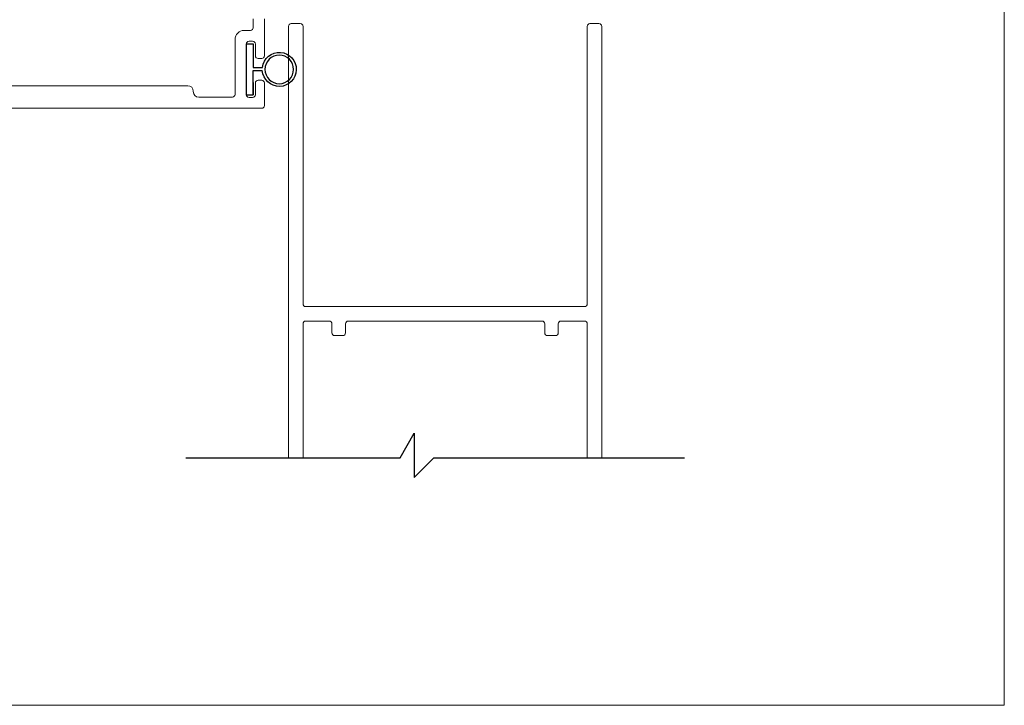
# Model space of a CAD drawing. Units: inches. Extents: x -54 to 1068, y -516 to 645.
# Drawn here: x 141 to 157, y -13 to -2 of the extents above; entities that cross this region are included whole.
import ezdxf

# ---------------------------------------------------------------- set-up
doc = ezdxf.new("R2010")
doc.units = ezdxf.units.IN
doc.header["$MEASUREMENT"] = 0
doc.layers.add('Dimensions', color=7, linetype='Continuous')

# ---------------------------------------------------------------- blocks, each defined once
blk = doc.blocks.new('DOOR VINYL')
at = {"color": 7}
for p, q in [((-0.0318, 0.1404), (-0.0699, 0.1404)), ((-0.0318, 0.1404), (-0.0318, -0.1404)), ((-0.0318, -0.1404), (-0.0699, -0.1404))]:
    blk.add_line(p, q, dxfattribs=at)
at = {"color": 7, "linetype": 'Continuous'}
for p, q in [((-0.0699, 0.1404), (-0.0699, 0.0112)), ((-0.0699, 0.0112), (-0.1207, 0.0112)), ((-0.0699, -0.0067), (-0.1202, -0.0067)), ((-0.0699, -0.1404), (-0.0699, -0.0067))]:
    blk.add_line(p, q, dxfattribs=at)
blk.add_circle((-0.214, 0), 0.079)
blk.add_arc((-0.214, 0), 0.094, 6.869, 355.8871)

msp = doc.modelspace()

# ---------------------------------------------------------------- linework, layer by layer
at = {"linetype": 'Continuous'}
for p, q in [((144.622723, -1.997481), (144.622723, -2.201481)), ((144.622723, -2.636481), (144.622723, -2.837481))]:
    msp.add_line(p, q, dxfattribs=at)
at = {"linetype": 'Continuous', "lineweight": 0, "ltscale": 0.3}
msp.add_lwpolyline([(130.31321, 10.266764), (157.0695, 10.266764), (157.0695, -12.949992), (130.31321, -12.949992)], close=True, dxfattribs=at)
msp.add_lwpolyline([(130.31321, 10.266764), (157.0695, 10.266764), (157.0695, -12.949992), (130.31321, -12.949992)], close=True, dxfattribs=at)
at = {"lineweight": 0}
for points in [[(138.223261, -3.062481), (144.763261, -3.062481, 0.414213562), (144.808261, -3.017481), (144.808261, -2.642481, 0.414213562), (144.763261, -2.597481), (144.703261, -2.597481, 0.414213562), (144.658261, -2.642481), (144.658261, -2.837481, -0.414213562), (144.613261, -2.882481), (144.553261, -2.882481, -0.414213562), (144.508261, -2.837481), (144.508261, -1.997481, -0.414213562), (144.553261, -1.952481), (144.613261, -1.952481, -0.414213562), (144.658261, -1.997481), (144.658261, -2.192481, 0.414213562), (144.703261, -2.237481), (144.763261, -2.237481, 0.414213562), (144.808261, -2.192481), (144.808261, -1.577481, -0.414213562)], [(144.622261, -1.577481), (144.622261, -1.727481, -0.414213562), (144.577261, -1.772481), (144.472261, -1.772481, 0.414213562), (144.322261, -1.922481), (144.322261, -2.831481, -0.414213562), (144.277261, -2.876481), (143.719261, -2.876481, -0.414213562), (143.629261, -2.786481), (143.629261, -2.777481, 0.414213562), (143.539261, -2.687481), (139.126261, -2.687481, 0.414213562)]]:
    msp.add_lwpolyline(points, format="xyb", dxfattribs=at)
at = {"linetype": 'Continuous', "lineweight": 0, "flags": 128}
for points in [[(150.397723, -8.850497), (150.397723, -1.705203, 0.414213562), (150.352723, -1.660203), (150.202723, -1.660203, 0.414213562), (150.157723, -1.705203), (150.157723, -6.301203, -0.414213562), (150.112723, -6.346203), (145.492723, -6.346203, -0.414213562), (145.447723, -6.301203), (145.447723, -1.705203, 0.414213562), (145.402723, -1.660203), (145.252723, -1.660203, 0.414213562), (145.207723, -1.705203), (145.207723, -8.850497)], [(150.157723, -8.850497), (150.157723, -6.631203, 0.414213562), (150.112723, -6.586203), (149.722723, -6.586203, 0.414213562), (149.677723, -6.631203), (149.677723, -6.781203, -0.414213562), (149.632723, -6.826203), (149.497723, -6.826203, -0.414213562), (149.452723, -6.781203), (149.452723, -6.631203, 0.414213562), (149.407723, -6.586203), (146.197723, -6.586203, 0.414213562), (146.152723, -6.631203), (146.152723, -6.781203, -0.414213562), (146.107723, -6.826203), (145.972723, -6.826203, -0.414213562), (145.927723, -6.781203), (145.927723, -6.631203, 0.414213562), (145.882723, -6.586203), (145.492723, -6.586203, 0.414213562), (145.447723, -6.631203), (145.447723, -8.850497)]]:
    msp.add_lwpolyline(points, format="xyb", dxfattribs=at)
at = {"layer": 'Dimensions'}
for p, q in [((147.057624, -8.850497), (147.292016, -8.444517)), ((147.292016, -8.444517), (147.292016, -9.175145)), ((143.506898, -8.850497), (147.057624, -8.850497)), ((147.292016, -9.175145), (147.616665, -8.850497)), ((147.616665, -8.850497), (151.768963, -8.850497))]:
    msp.add_line(p, q, dxfattribs=at)

# ---------------------------------------------------------------- block references
at = {"xscale": -3, "yscale": 3, "zscale": 3}
msp.add_blockref('DOOR VINYL', (144.412723, -2.417481), dxfattribs=at)

doc.saveas('drawing.dxf')
